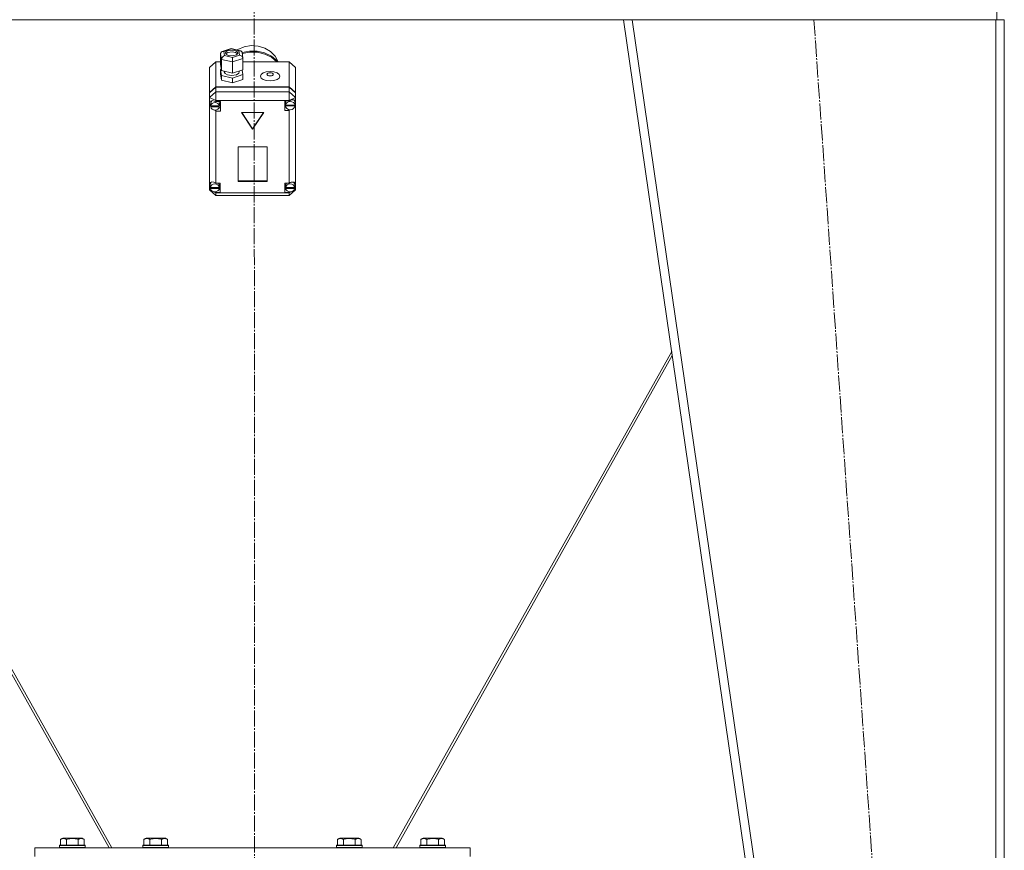
# Model space of a CAD drawing. Units: millimetres. Extents: x 0 to 21669, y -7 to 14850.
# Drawn here: x 3798 to 4714, y 8626 to 9399 of the extents above; entities that cross this region are included whole.
import ezdxf

# ---------------------------------------------------------------- set-up
doc = ezdxf.new("R2010")
doc.units = ezdxf.units.MM
doc.linetypes.add('K5LT_AXLED', pattern=[19.5, 15, -1.5, 1.5, -1.5])
doc.linetypes.add('K5LT_THIN', pattern=[0])
for name, color, linetype, true_color in [('OSI', 2, 'Continuous', 0xffff00), ('R', 1, 'Continuous', 0xff0000), ('WELDING', 7, 'Continuous', 0xffffff)]:
    doc.layers.add(name, color=color, linetype=linetype, true_color=true_color)

msp = doc.modelspace()

# ---------------------------------------------------------------- linework, layer by layer
at = {"layer": 'OSI', "color": 30, "linetype": 'K5LT_AXLED', "lineweight": 18, "true_color": 0xff8000}
for p, q in [((4014.53, 12831.74), (4016.53, 8469.82)), ((4536.56, 9398.59), (4658.53, 7638.59))]:
    msp.add_line(p, q, dxfattribs=at)
at = {"layer": 'R', "color": 7, "linetype": 'K5LT_THIN', "lineweight": 18}
for p, q in [((4706.53, 9398.59), (4706.53, 9406.59)), ((3669.46, 9398.59), (4359.59, 9398.59)), ((4613.53, 7648.59), (4359.53, 9398.59)), ((4367.61, 9398.59), (4359.53, 9398.59)), ((4621.61, 7648.59), (4367.61, 9398.59)), ((4705.53, 9398.59), (4367.61, 9398.59)), ((4705.53, 7648.59), (4705.53, 9398.59)), ((4713.53, 9398.59), (4705.53, 9398.59)), ((4713.53, 7648.59), (4713.53, 9398.59)), ((3984.84, 9367.27), (3985.66, 9368.85)), ((3985.64, 9361.7), (3984.84, 9367.27)), ((3984.84, 9367.27), (3984.84, 9356.77)), ((3985.66, 9368.85), (3986.2, 9369.12)), ((3986.2, 9369.12), (3987.95, 9369.16)), ((3986.23, 9369.13), (3994.52, 9371.83)), ((3994.65, 9371.35), (3987.95, 9369.16)), ((3987.95, 9369.16), (3988.51, 9365.26)), ((3989.32, 9367.83), (3989.3, 9367.63)), ((3989.3, 9367.63), (3990.08, 9366.23)), ((3990.46, 9369.29), (3989.32, 9367.83)), ((3991.52, 9368.06), (3989.59, 9366.75)), ((3990.08, 9366.23), (3992.36, 9365.18)), ((3993.98, 9370.35), (3990.46, 9369.29)), ((3995.57, 9368.63), (3991.52, 9368.06)), ((3997.68, 9370.07), (3993.98, 9370.35)), ((3994.52, 9371.83), (3994.52, 9371.83)), ((3994.52, 9371.83), (3994.65, 9371.35)), ((3994.53, 9371.83), (4003.42, 9369.74)), ((4001.92, 9369.63), (3994.65, 9371.35)), ((3998.74, 9367.97), (3995.57, 9368.63)), ((3995.78, 9363.55), (4002.48, 9365.74)), ((3996.05, 9364.91), (3999.58, 9365.96)), ((3999.96, 9369.02), (3997.68, 9370.07)), ((4000.44, 9366.75), (3998.74, 9367.97)), ((3999.58, 9365.96), (4000.72, 9367.42)), ((4000.74, 9367.63), (3999.96, 9369.02)), ((4000.9, 9370.98), (4000.11, 9370.52)), ((4000.72, 9367.42), (4000.74, 9367.63)), ((4006.78, 9373.43), (4000.9, 9370.98)), ((4003.45, 9369.73), (4001.92, 9369.63)), ((4002.48, 9365.74), (4001.92, 9369.63)), ((4002.48, 9365.74), (4004.59, 9364.55)), ((4003.72, 9369.64), (4003.45, 9369.73)), ((4004.76, 9368.28), (4003.72, 9369.64)), ((4004.77, 9368.26), (4005.57, 9362.71)), ((4004.78, 9368.14), (4011.76, 9369.46)), ((4004.92, 9367.22), (4011.9, 9368.5)), ((4004.92, 9367.22), (4011.9, 9368.5)), ((4013.19, 9374.47), (4006.78, 9373.43)), ((4011.76, 9369.46), (4018.9, 9369.29)), ((4011.9, 9368.5), (4019.04, 9368.3)), ((4011.9, 9368.5), (4019.04, 9368.3)), ((4019.69, 9374.03), (4013.19, 9374.47)), ((4018.9, 9369.29), (4025.79, 9367.65)), ((4019.04, 9368.3), (4025.92, 9366.63)), ((4019.04, 9368.3), (4025.92, 9366.63)), ((4025.84, 9372.14), (4019.69, 9374.03)), ((4025.79, 9367.65), (4032.04, 9364.63)), ((4031.22, 9368.93), (4025.84, 9372.14)), ((4025.92, 9366.63), (4032.15, 9363.59)), ((4025.92, 9366.63), (4032.15, 9363.59)), ((4035.46, 9364.62), (4031.22, 9368.93)), ((3980.53, 9359.49), (3974.53, 9354.24)), ((3980.53, 9359.49), (3980.53, 9336.29)), ((3984.84, 9359.49), (3980.53, 9359.49)), ((3984.84, 9356.77), (3985.64, 9351.2)), ((3985.64, 9361.7), (3985.64, 9351.2)), ((3996.02, 9359.25), (3985.64, 9361.7)), ((3988.51, 9365.26), (3995.78, 9363.55)), ((3992.36, 9365.18), (3996.05, 9364.91)), ((4005.59, 9362.38), (3996.02, 9359.25)), ((3996.02, 9359.25), (3996.02, 9348.75)), ((4004.59, 9364.55), (4005.57, 9362.73)), ((4005.57, 9362.73), (4005.59, 9362.38)), ((4005.59, 9362.38), (4005.59, 9351.87)), ((4048.53, 9359.49), (4005.59, 9359.49)), ((4032.04, 9364.63), (4037.29, 9360.41)), ((4032.15, 9363.59), (4037.24, 9359.49)), ((4032.15, 9363.59), (4037.24, 9359.49)), ((4038.28, 9359.49), (4035.46, 9364.62)), ((4037.29, 9360.41), (4038.15, 9359.49)), ((4048.53, 9336.29), (4048.53, 9359.49)), ((4048.53, 9359.49), (4054.53, 9354.24)), ((3974.53, 9331.04), (3974.53, 9354.24)), ((3985.44, 9352.59), (3984.84, 9352.39)), ((3984.84, 9352.39), (3984.84, 9348.01)), ((3984.84, 9352.39), (3985.64, 9346.82)), ((3984.84, 9348.01), (3985.64, 9342.44)), ((3985.64, 9351.2), (3996.02, 9348.75)), ((3988.17, 9350.6), (3988.17, 9350.07)), ((3988.17, 9350.07), (3988.95, 9348.52)), ((3988.95, 9348.52), (3991.26, 9347.27)), ((3991.26, 9347.27), (3995.05, 9346.69)), ((3995.05, 9346.69), (3999.53, 9347.42)), ((3996.02, 9348.75), (4005.59, 9351.87)), ((3996.02, 9344.37), (4005.59, 9347.49)), ((3999.53, 9347.42), (4001.78, 9348.94)), ((4001.78, 9348.94), (4002.18, 9350.07)), ((4002.18, 9350.76), (4002.18, 9350.07)), ((4005.59, 9347.49), (4004.99, 9351.67)), ((4005.59, 9347.49), (4005.59, 9343.12)), ((4054.53, 9354.24), (4054.53, 9331.04)), ((3985.64, 9346.82), (3985.64, 9342.44)), ((3985.64, 9346.82), (3996.02, 9344.37)), ((3985.64, 9342.44), (3996.02, 9340)), ((3996.02, 9344.37), (3996.02, 9340)), ((3996.02, 9340), (4005.59, 9343.12)), ((3974.53, 9331.04), (3980.53, 9336.29)), ((3974.53, 9330.56), (3980.53, 9335.81)), ((3974.53, 9326.2), (3980.53, 9331.46)), ((3974.53, 9330.56), (3974.53, 9331.04)), ((3974.53, 9326.2), (3974.53, 9330.56)), ((3980.53, 9336.29), (4048.53, 9336.29)), ((3980.53, 9335.81), (4048.53, 9335.81)), ((3980.53, 9335.81), (3980.53, 9331.46)), ((3980.53, 9323.3), (3980.53, 9331.46)), ((3980.53, 9331.46), (4048.53, 9331.46)), ((4048.53, 9336.29), (4054.53, 9331.04)), ((4048.53, 9331.46), (4048.53, 9335.81)), ((4048.53, 9335.81), (4054.53, 9330.56)), ((4054.53, 9326.2), (4048.53, 9331.46)), ((4048.53, 9323.3), (4048.53, 9331.46)), ((4054.53, 9331.04), (4054.53, 9330.56)), ((4054.53, 9330.56), (4054.53, 9326.2)), ((3974.53, 9326.2), (3980.53, 9323.3)), ((3974.53, 9246.26), (3974.53, 9326.2)), ((3975.46, 9322.85), (3974.67, 9321.12)), ((3974.67, 9321.12), (3974.67, 9320.88)), ((3974.67, 9320.91), (3975.52, 9318.5)), ((3974.67, 9320.88), (3975.37, 9318.3)), ((3977.44, 9323.45), (3975.46, 9322.85)), ((3975.7, 9321.43), (3975.66, 9320.94)), ((3975.66, 9318.53), (3975.66, 9320.94)), ((3976.85, 9323.44), (3975.7, 9321.43)), ((3980.53, 9322.35), (3977.44, 9323.45)), ((3980.53, 9323.3), (3980.53, 9322.42)), ((4048.53, 9323.3), (3980.53, 9323.3)), ((3980.53, 9322.42), (3980.53, 9322.35)), ((3980.53, 9322.42), (3984.67, 9322.42)), ((3983.67, 9320.94), (3983.3, 9322.42)), ((3983.67, 9318.53), (3983.67, 9320.94)), ((3984.67, 9322.42), (3984.67, 9313.67)), ((4048.53, 9323.04), (4044.63, 9323.04)), ((4044.63, 9323.04), (4044.63, 9314.28)), ((4045.54, 9323.04), (4045.2, 9321.56)), ((4045.2, 9319.14), (4045.2, 9321.56)), ((4048.53, 9323.3), (4054.53, 9326.2)), ((4048.53, 9323.04), (4048.53, 9323.3)), ((4048.53, 9322.93), (4048.53, 9323.04)), ((4053.23, 9323.82), (4053.03, 9324.05)), ((4054.06, 9321.56), (4053.23, 9323.82)), ((4054.06, 9319.14), (4054.06, 9321.56)), ((4054.06, 9319.53), (4054.53, 9320.68)), ((4054.06, 9319.3), (4054.53, 9320.68)), ((4054.53, 9326.2), (4054.53, 9322.45)), ((4054.53, 9322.45), (4054.53, 9320.68)), ((4054.53, 9320.68), (4054.53, 9245.57)), ((3975.37, 9318.3), (3975.71, 9317.69)), ((3975.52, 9318.5), (3975.67, 9318.31)), ((3975.71, 9319.07), (3975.71, 9318.58)), ((3983.62, 9318.58), (3975.71, 9318.58)), ((3975.71, 9317.96), (3983.62, 9317.96)), ((3975.71, 9317.48), (3975.71, 9317.96)), ((3975.71, 9317.48), (3983.62, 9317.48)), ((3978.68, 9314.64), (3980.53, 9313.73)), ((3980.53, 9314.62), (3980.53, 9313.73)), ((3980.53, 9313.73), (3980.53, 9313.67)), ((3984.67, 9313.67), (3980.53, 9313.67)), ((3980.53, 9313.67), (3980.53, 9246.56)), ((3984.67, 9316.57), (3983.3, 9316.57)), ((3983.62, 9318.58), (3983.62, 9319.07)), ((3983.67, 9318.53), (3983.62, 9319.07)), ((3983.62, 9317.96), (3983.67, 9318.53)), ((3983.62, 9317.96), (3983.62, 9317.48)), ((4024.92, 9312.44), (4004.13, 9312.44)), ((4004.13, 9312.44), (4014.53, 9296.69)), ((4004.45, 9312.44), (4014.53, 9297.17)), ((4014.53, 9297.17), (4024.6, 9312.44)), ((4014.53, 9296.69), (4024.92, 9312.44)), ((4044.63, 9317.18), (4045.54, 9317.18)), ((4044.63, 9314.28), (4048.53, 9314.28)), ((4045.2, 9319.07), (4054.06, 9319.07)), ((4045.2, 9318.58), (4045.2, 9319.07)), ((4045.2, 9318.58), (4054.06, 9318.58)), ((4045.24, 9319.65), (4045.24, 9319.17)), ((4054.02, 9319.17), (4045.24, 9319.17)), ((4048.53, 9314.91), (4048.53, 9314.39)), ((4048.53, 9314.39), (4049.56, 9314.79)), ((4048.53, 9314.28), (4048.53, 9314.39)), ((4048.53, 9246.56), (4048.53, 9314.28)), ((4054.02, 9319.17), (4054.02, 9319.65)), ((4054.02, 9319.65), (4054.06, 9319.14)), ((4054.06, 9319.14), (4054.06, 9319.07)), ((4054.06, 9319.07), (4054.06, 9318.58)), ((4014.53, 9297.17), (4014.53, 9296.69)), ((4028.02, 9280.41), (4001.04, 9280.41)), ((4001.04, 9280.41), (4001.04, 9248.21)), ((4028.02, 9248.21), (4028.02, 9280.41)), ((3976.39, 9247.71), (3975.18, 9245.66)), ((3980.53, 9246.56), (3980.53, 9246.43)), ((3980.53, 9246.56), (3984.34, 9246.56)), ((3983.56, 9245.08), (3983.21, 9246.56)), ((3984.34, 9246.56), (3984.34, 9237.8)), ((4001.04, 9248.69), (4028.02, 9248.69)), ((4001.04, 9248.21), (4028.02, 9248.21)), ((4044.56, 9246.56), (4044.56, 9237.8)), ((4048.53, 9246.56), (4044.56, 9246.56)), ((4045.73, 9246.56), (4045.38, 9245.08)), ((4048.53, 9246.46), (4048.53, 9246.56)), ((4052.91, 9247.26), (4052.55, 9247.63)), ((4053.74, 9245.08), (4052.91, 9247.26)), ((3974.53, 9243.9), (3974.53, 9246.26)), ((3974.53, 9240.42), (3974.53, 9243.9)), ((3974.53, 9243.9), (3975.13, 9242.73)), ((3974.53, 9243.9), (3975.13, 9242.42)), ((3974.53, 9240.42), (3980.53, 9235.16)), ((3974.53, 9240.42), (3976.48, 9239.47)), ((3975.18, 9245.66), (3975.13, 9245.08)), ((3975.13, 9242.66), (3975.13, 9245.08)), ((3975.15, 9243.09), (3975.15, 9242.61)), ((3983.53, 9242.61), (3975.15, 9242.61)), ((3975.15, 9242.24), (3983.53, 9242.24)), ((3975.15, 9241.75), (3975.15, 9242.24)), ((3975.15, 9241.75), (3983.53, 9241.75)), ((3978.25, 9238.62), (3980.53, 9237.52)), ((3979.1, 9238.5), (3980.53, 9237.93)), ((3980.53, 9238.64), (3980.53, 9237.93)), ((3980.53, 9237.93), (3980.53, 9237.8)), ((3980.53, 9237.8), (3980.53, 9237.52)), ((3984.34, 9237.8), (3980.53, 9237.8)), ((3980.53, 9235.16), (3980.53, 9237.52)), ((3980.53, 9237.52), (4048.53, 9237.52)), ((3984.34, 9240.7), (3983.21, 9240.7)), ((3983.53, 9242.61), (3983.53, 9243.09)), ((3983.56, 9242.66), (3983.53, 9243.09)), ((3983.53, 9242.24), (3983.56, 9242.66)), ((3983.53, 9242.24), (3983.53, 9241.75)), ((3983.56, 9242.66), (3983.56, 9245.08)), ((4044.56, 9240.7), (4045.73, 9240.7)), ((4044.56, 9237.8), (4048.53, 9237.8)), ((4045.38, 9242.66), (4045.38, 9245.08)), ((4045.4, 9243.06), (4045.4, 9242.58)), ((4053.71, 9242.58), (4045.4, 9242.58)), ((4045.41, 9241.75), (4045.41, 9242.24)), ((4045.41, 9242.24), (4053.71, 9242.24)), ((4045.41, 9241.75), (4053.71, 9241.75)), ((4048.53, 9235.16), (4054.53, 9240.42)), ((4048.53, 9237.52), (4051.29, 9238.85)), ((4048.53, 9238.64), (4048.53, 9237.9)), ((4048.53, 9237.9), (4050.02, 9238.54)), ((4048.53, 9237.8), (4048.53, 9237.9)), ((4048.53, 9237.52), (4048.53, 9237.8)), ((4048.53, 9235.16), (4048.53, 9237.52)), ((4051.85, 9239.12), (4054.53, 9240.42)), ((4053.71, 9242.25), (4054.53, 9244.59)), ((4053.71, 9242.58), (4053.71, 9243.06)), ((4053.74, 9242.66), (4053.71, 9243.06)), ((4053.71, 9242.24), (4053.74, 9242.66)), ((4053.71, 9242.24), (4053.71, 9241.75)), ((4053.74, 9242.66), (4053.74, 9245.08)), ((4053.74, 9242.68), (4054.53, 9244.59)), ((4054.53, 9245.57), (4054.53, 9244.59)), ((4054.53, 9244.59), (4054.53, 9240.42)), ((4048.53, 9235.16), (3980.53, 9235.16)), ((3881.09, 8628.59), (3624.21, 9086.38)), ((3624.75, 9090.09), (3883.7, 8628.59)), ((4145.35, 8628.59), (4404.3, 9090.09)), ((4404.84, 9086.38), (4147.97, 8628.59)), ((3836.06, 8636.44), (3838.05, 8637.59)), ((3836.06, 8636.44), (3836.06, 8631.09)), ((3856, 8637.59), (3838.05, 8637.59)), ((3841.54, 8636.44), (3841.54, 8631.09)), ((3852.51, 8636.44), (3852.51, 8631.09)), ((3858, 8636.44), (3856, 8637.59)), ((3858, 8636.44), (3858, 8631.09)), ((3913.56, 8636.44), (3915.55, 8637.59)), ((3913.56, 8636.44), (3913.56, 8631.09)), ((3933.5, 8637.59), (3915.55, 8637.59)), ((3919.04, 8636.44), (3919.04, 8631.09)), ((3930.01, 8636.44), (3930.01, 8631.09)), ((3935.5, 8636.44), (3933.5, 8637.59)), ((3935.5, 8636.44), (3935.5, 8631.09)), ((4093.56, 8636.44), (4095.55, 8637.59)), ((4093.56, 8636.44), (4093.56, 8631.09)), ((4113.5, 8637.59), (4095.55, 8637.59)), ((4099.04, 8636.44), (4099.04, 8631.09)), ((4110.01, 8636.44), (4110.01, 8631.09)), ((4115.5, 8636.44), (4113.5, 8637.59)), ((4115.5, 8636.44), (4115.5, 8631.09)), ((4171.06, 8636.44), (4173.05, 8637.59)), ((4171.06, 8636.44), (4171.06, 8631.09)), ((4191, 8637.59), (4173.05, 8637.59)), ((4176.54, 8636.44), (4176.54, 8631.09)), ((4187.51, 8636.44), (4187.51, 8631.09)), ((4193, 8636.44), (4191, 8637.59)), ((4193, 8636.44), (4193, 8631.09)), ((3812.03, 8620.59), (3812.03, 8628.59)), ((3812.03, 8628.59), (4217.03, 8628.59)), ((3835.03, 8630.79), (3835.2, 8631.09)), ((3835.03, 8630.79), (3835.03, 8628.89)), ((3859.03, 8630.79), (3835.03, 8630.79)), ((3859.03, 8628.89), (3835.03, 8628.89)), ((3835.03, 8628.89), (3835.2, 8628.59)), ((3858.85, 8631.09), (3835.2, 8631.09)), ((3859.03, 8630.79), (3858.85, 8631.09)), ((3859.03, 8628.89), (3858.85, 8628.59)), ((3859.03, 8630.79), (3859.03, 8628.89)), ((3912.53, 8630.79), (3912.7, 8631.09)), ((3912.53, 8630.79), (3912.53, 8628.89)), ((3936.53, 8630.79), (3912.53, 8630.79)), ((3936.53, 8628.89), (3912.53, 8628.89)), ((3912.53, 8628.89), (3912.7, 8628.59)), ((3936.35, 8631.09), (3912.7, 8631.09)), ((3936.53, 8630.79), (3936.35, 8631.09)), ((3936.53, 8628.89), (3936.35, 8628.59)), ((3936.53, 8630.79), (3936.53, 8628.89)), ((4092.53, 8630.79), (4092.7, 8631.09)), ((4092.53, 8630.79), (4092.53, 8628.89)), ((4116.53, 8630.79), (4092.53, 8630.79)), ((4116.53, 8628.89), (4092.53, 8628.89)), ((4092.53, 8628.89), (4092.7, 8628.59)), ((4116.35, 8631.09), (4092.7, 8631.09)), ((4116.53, 8630.79), (4116.35, 8631.09)), ((4116.53, 8628.89), (4116.35, 8628.59)), ((4116.53, 8630.79), (4116.53, 8628.89)), ((4170.03, 8630.79), (4170.2, 8631.09)), ((4170.03, 8630.79), (4170.03, 8628.89)), ((4194.03, 8630.79), (4170.03, 8630.79)), ((4194.03, 8628.89), (4170.03, 8628.89)), ((4170.03, 8628.89), (4170.2, 8628.59)), ((4193.85, 8631.09), (4170.2, 8631.09)), ((4194.03, 8630.79), (4193.85, 8631.09)), ((4194.03, 8628.89), (4193.85, 8628.59)), ((4194.03, 8630.79), (4194.03, 8628.89)), ((4217.03, 8620.59), (4217.03, 8628.59))]:
    msp.add_line(p, q, dxfattribs=at)
for centre, major_axis, ratio, start_param, end_param in [((3988.51, 9362.64), (-2.41, -2.21), 0.7042, 4.139694, 5.71049), ((3995.78, 9360.92), (-0.13, 3.11), 0.065339, 4.143115, 5.713911), ((3979.67, 9318.04), (4.01, 0), 0.875393, 0.154784, 2.986809), ((4049.63, 9318.66), (4.43, 0), 0.875393, 0.130342, 3.01125), ((4049.63, 9319.19), (-4.31, -4.31), 0.590122, 2.812141, 4.401766), ((3979.67, 9318.53), (-4.01, 0), 0.875393, 6.128401, 6.283185), ((3979.67, 9318.53), (-4.01, 0), 0.875393, 0, 0.160694), ((3979.67, 9318.04), (-4.01, 0), 0.875393, 0.160694, 2.980898), ((4049.63, 9319.14), (-4.43, 0), 0.875393, 6.152843, 6.283185), ((4049.63, 9319.14), (-4.43, 0), 0.875393, 0, 0.0202), ((4049.63, 9318.66), (-4.43, 0), 0.875393, 0.0202, 3.121393), ((3979.34, 9242.75), (4.31, -4.31), 0.590122, 1.864681, 3.401975), ((4049.56, 9242.68), (-4.31, -4.31), 0.590122, 2.720794, 4.387059), ((3979.34, 9242.66), (-4.22, 0), 0.875393, 6.167259, 6.283185), ((3979.34, 9242.66), (-4.22, 0), 0.875393, 0, 0.11569), ((3979.34, 9242.18), (4.22, 0), 0.875393, 0.115926, 3.025666), ((3979.34, 9242.18), (-4.22, 0), 0.875393, 0.11569, 3.025903), ((4049.56, 9242.66), (-4.18, 0), 0.875393, 6.174371, 6.283185), ((4049.56, 9242.66), (-4.18, 0), 0.875393, 0, 0.116709), ((4049.56, 9242.18), (4.18, 0), 0.875393, 0.108814, 3.032779), ((4049.56, 9242.18), (-4.18, 0), 0.875393, 0.116709, 3.024884)]:
    msp.add_ellipse(centre, major_axis=major_axis, ratio=ratio, start_param=start_param, end_param=end_param, dxfattribs=at)
for centre, major_axis in [((4030.89, 9346.05), (9.07, 0)), ((4030.89, 9347.81), (2.92, 0))]:
    msp.add_ellipse(centre, major_axis=major_axis, ratio=0.483412, dxfattribs=at)
at = {"layer": 'WELDING', "color": 7, "linetype": 'K5LT_THIN', "lineweight": 18}
for points, knots in [([(3841.54, 8636.44), (3841.24, 8636.61), (3840.79, 8636.84), (3840.23, 8637.05), (3839.88, 8637.15), (3839.58, 8637.21), (3839.29, 8637.26), (3838.99, 8637.28), (3838.69, 8637.29), (3838.38, 8637.27), (3838.06, 8637.22), (3837.68, 8637.14), (3837.18, 8636.99), (3836.62, 8636.74), (3836.23, 8636.53), (3836.06, 8636.44)], [0, 0, 0, 0, 2.704026, 3.977567, 4.913586, 5.783319, 6.583675, 7.42636, 8.303602, 9.201828, 10.1214, 11.060865, 12.506598, 14.484694, 16, 16, 16, 16]), ([(3852.51, 8636.44), (3851.98, 8636.59), (3851.08, 8636.82), (3849.96, 8637.03), (3849.18, 8637.15), (3848.58, 8637.21), (3848, 8637.26), (3847.42, 8637.28), (3846.81, 8637.29), (3846.19, 8637.27), (3845.55, 8637.22), (3844.9, 8637.15), (3844.12, 8637.04), (3843, 8636.83), (3842.1, 8636.6), (3841.54, 8636.44)], [0, 0, 0, 0, 2.400934, 3.977567, 4.913586, 5.783319, 6.583675, 7.42636, 8.303602, 9.201828, 10.1214, 11.060865, 12.021818, 13.488338, 16, 16, 16, 16]), ([(3858, 8636.44), (3857.69, 8636.61), (3857.25, 8636.84), (3856.69, 8637.05), (3856.33, 8637.15), (3856.03, 8637.21), (3855.74, 8637.26), (3855.45, 8637.28), (3855.15, 8637.29), (3854.83, 8637.27), (3854.51, 8637.22), (3854.13, 8637.14), (3853.63, 8636.99), (3853.07, 8636.74), (3852.68, 8636.53), (3852.51, 8636.44)], [0, 0, 0, 0, 2.704026, 3.977567, 4.913586, 5.783319, 6.583675, 7.42636, 8.303602, 9.201828, 10.1214, 11.060865, 12.506598, 14.484694, 16, 16, 16, 16]), ([(3919.04, 8636.44), (3918.74, 8636.61), (3918.29, 8636.84), (3917.73, 8637.05), (3917.38, 8637.15), (3917.08, 8637.21), (3916.79, 8637.26), (3916.49, 8637.28), (3916.19, 8637.29), (3915.88, 8637.27), (3915.56, 8637.22), (3915.18, 8637.14), (3914.68, 8636.99), (3914.12, 8636.74), (3913.73, 8636.53), (3913.56, 8636.44)], [0, 0, 0, 0, 2.704026, 3.977567, 4.913586, 5.783319, 6.583675, 7.42636, 8.303602, 9.201828, 10.1214, 11.060865, 12.506598, 14.484694, 16, 16, 16, 16]), ([(3930.01, 8636.44), (3929.48, 8636.59), (3928.58, 8636.82), (3927.46, 8637.03), (3926.68, 8637.15), (3926.08, 8637.21), (3925.5, 8637.26), (3924.92, 8637.28), (3924.31, 8637.29), (3923.69, 8637.27), (3923.05, 8637.22), (3922.4, 8637.15), (3921.62, 8637.04), (3920.5, 8636.83), (3919.6, 8636.6), (3919.04, 8636.44)], [0, 0, 0, 0, 2.400934, 3.977567, 4.913586, 5.783319, 6.583675, 7.42636, 8.303602, 9.201828, 10.1214, 11.060865, 12.021818, 13.488338, 16, 16, 16, 16]), ([(3935.5, 8636.44), (3935.19, 8636.61), (3934.75, 8636.84), (3934.19, 8637.05), (3933.83, 8637.15), (3933.53, 8637.21), (3933.24, 8637.26), (3932.95, 8637.28), (3932.65, 8637.29), (3932.33, 8637.27), (3932.01, 8637.22), (3931.63, 8637.14), (3931.13, 8636.99), (3930.57, 8636.74), (3930.18, 8636.53), (3930.01, 8636.44)], [0, 0, 0, 0, 2.704026, 3.977567, 4.913586, 5.783319, 6.583675, 7.42636, 8.303602, 9.201828, 10.1214, 11.060865, 12.506598, 14.484694, 16, 16, 16, 16]), ([(4099.04, 8636.44), (4098.74, 8636.61), (4098.29, 8636.84), (4097.73, 8637.05), (4097.38, 8637.15), (4097.08, 8637.21), (4096.79, 8637.26), (4096.49, 8637.28), (4096.19, 8637.29), (4095.88, 8637.27), (4095.56, 8637.22), (4095.18, 8637.14), (4094.68, 8636.99), (4094.12, 8636.74), (4093.73, 8636.53), (4093.56, 8636.44)], [0, 0, 0, 0, 2.704026, 3.977567, 4.913586, 5.783319, 6.583675, 7.42636, 8.303602, 9.201828, 10.1214, 11.060865, 12.506598, 14.484694, 16, 16, 16, 16]), ([(4110.01, 8636.44), (4109.48, 8636.59), (4108.58, 8636.82), (4107.46, 8637.03), (4106.68, 8637.15), (4106.08, 8637.21), (4105.5, 8637.26), (4104.92, 8637.28), (4104.31, 8637.29), (4103.69, 8637.27), (4103.05, 8637.22), (4102.4, 8637.15), (4101.62, 8637.04), (4100.5, 8636.83), (4099.6, 8636.6), (4099.04, 8636.44)], [0, 0, 0, 0, 2.400934, 3.977567, 4.913586, 5.783319, 6.583675, 7.42636, 8.303602, 9.201828, 10.1214, 11.060865, 12.021818, 13.488338, 16, 16, 16, 16]), ([(4115.5, 8636.44), (4115.19, 8636.61), (4114.75, 8636.84), (4114.19, 8637.05), (4113.83, 8637.15), (4113.53, 8637.21), (4113.24, 8637.26), (4112.95, 8637.28), (4112.65, 8637.29), (4112.33, 8637.27), (4112.01, 8637.22), (4111.63, 8637.14), (4111.13, 8636.99), (4110.57, 8636.74), (4110.18, 8636.53), (4110.01, 8636.44)], [0, 0, 0, 0, 2.704026, 3.977567, 4.913586, 5.783319, 6.583675, 7.42636, 8.303602, 9.201828, 10.1214, 11.060865, 12.506598, 14.484694, 16, 16, 16, 16]), ([(4176.54, 8636.44), (4176.24, 8636.61), (4175.79, 8636.84), (4175.23, 8637.05), (4174.88, 8637.15), (4174.58, 8637.21), (4174.29, 8637.26), (4173.99, 8637.28), (4173.69, 8637.29), (4173.38, 8637.27), (4173.06, 8637.22), (4172.68, 8637.14), (4172.18, 8636.99), (4171.62, 8636.74), (4171.23, 8636.53), (4171.06, 8636.44)], [0, 0, 0, 0, 2.704026, 3.977567, 4.913586, 5.783319, 6.583675, 7.42636, 8.303602, 9.201828, 10.1214, 11.060865, 12.506598, 14.484694, 16, 16, 16, 16]), ([(4187.51, 8636.44), (4186.98, 8636.59), (4186.08, 8636.82), (4184.96, 8637.03), (4184.18, 8637.15), (4183.58, 8637.21), (4183, 8637.26), (4182.42, 8637.28), (4181.81, 8637.29), (4181.19, 8637.27), (4180.55, 8637.22), (4179.9, 8637.15), (4179.12, 8637.04), (4178, 8636.83), (4177.1, 8636.6), (4176.54, 8636.44)], [0, 0, 0, 0, 2.400934, 3.977567, 4.913586, 5.783319, 6.583675, 7.42636, 8.303602, 9.201828, 10.1214, 11.060865, 12.021818, 13.488338, 16, 16, 16, 16]), ([(4193, 8636.44), (4192.69, 8636.61), (4192.25, 8636.84), (4191.69, 8637.05), (4191.33, 8637.15), (4191.03, 8637.21), (4190.74, 8637.26), (4190.45, 8637.28), (4190.15, 8637.29), (4189.83, 8637.27), (4189.51, 8637.22), (4189.13, 8637.14), (4188.63, 8636.99), (4188.07, 8636.74), (4187.68, 8636.53), (4187.51, 8636.44)], [0, 0, 0, 0, 2.704026, 3.977567, 4.913586, 5.783319, 6.583675, 7.42636, 8.303602, 9.201828, 10.1214, 11.060865, 12.506598, 14.484694, 16, 16, 16, 16])]:
    msp.add_open_spline(points, degree=3, knots=knots, dxfattribs=at)

doc.saveas('drawing.dxf')
